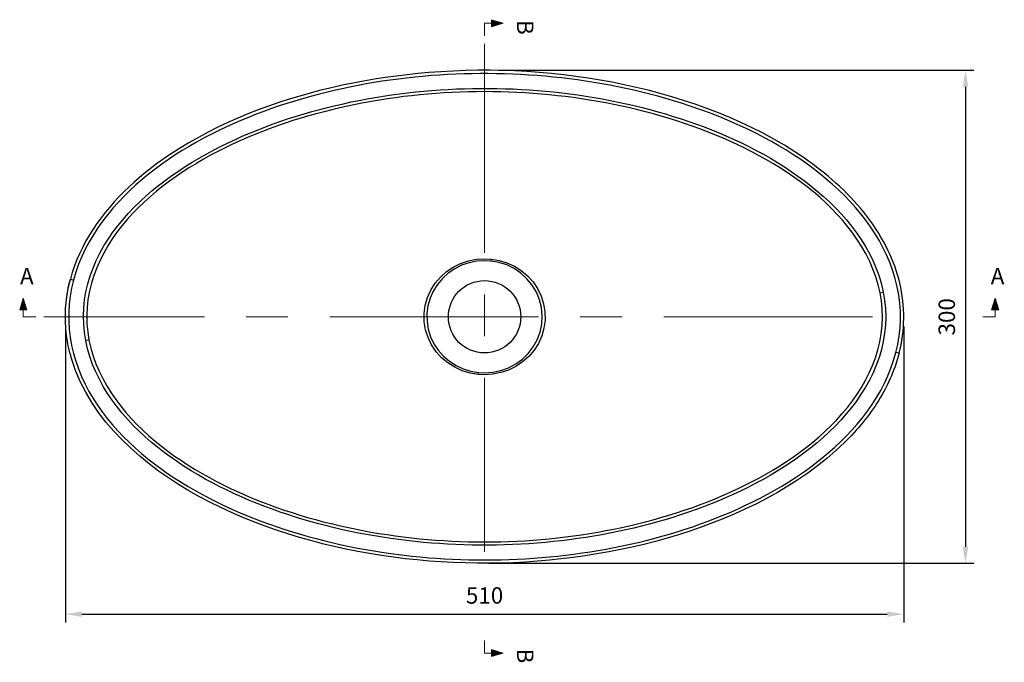
# Model space of a CAD drawing. Units: millimetres. Extents: x 36201 to 53521, y -45090 to -41834.
# Drawn here: x 51332 to 51931, y -44720 to -44329 of the extents above; entities that cross this region are included whole.
import ezdxf

# ---------------------------------------------------------------- set-up
doc = ezdxf.new("R2010")
doc.units = ezdxf.units.MM
doc.header["$LTSCALE"] = 2
doc.linetypes.add('CENTERX2', pattern=[101.60000000000001, 63.5, -12.7, 12.7, -12.7])
doc.layers.add('dimensions', color=3, linetype='Continuous', lineweight=0)
doc.layers.add('equipment', color=1, linetype='Continuous')
doc.styles.add('ARIAL', font='Arial.ttf')
doc.dimstyles.new('Basin Dimensions', dxfattribs={"dimtxt": 10, "dimasz": 10, "dimexe": 5, "dimexo": 5, "dimgap": 5, "dimtad": 1, "dimdec": 0, "dimtxsty": 'ARIAL', "dimcen": 10, "dimclrd": 256, "dimclre": 256, "dimclrt": 256, "dimadec": 0, "dimazin": 0, "dimtfac": 1, "dimtdec": 0, "dimtmove": 0, "dimatfit": 3, "dimfxl": 1, "dimtvp": 5, "dimtfillclr": 256, "dimarcsym": 0})

# ---------------------------------------------------------------- blocks, each defined once
blk = doc.blocks.new('A$C600EDFF6')
at = {"layer": 'dimensions'}
blk.add_hatch(color=256, dxfattribs=at).paths.add_polyline_path([(2.169469915213995, 11.27484277471376), (0, 4.19999999999709), (4.338939830427989, 4.19999999999709)])
for p, q in [((2.169469915213995, 11.27484277471376), (0, 4.19999999999709)), ((2.169469915213995, 11.27484277471376), (4.338939830427989, 4.19999999999709)), ((0, 4.19999999999709), (4.338939830427989, 4.19999999999709)), ((2.169469915213995, 4.19999999999709), (2.169469915213995, 0)), ((2.169469915213995, 0), (9.76946991521254, 0))]:
    blk.add_line(p, q, dxfattribs=at)
blk = doc.blocks.new('Wearing basin - plan view')
at = {"layer": 'equipment'}
for points in [[(252.1300867105312, -22.23603605131868), (252.7632019240875, -19.62418839926137), (253.3199304134771, -16.99266307477246), (253.7984874882136, -14.34442759396875), (254.197383170815, -11.682377807598), (254.5154124773501, -9.009338486657803), (254.7516456979867, -6.328063908014418), (254.9054186775378, -3.641238440021656), (254.9763230960094, -0.9514771281397039), (254.9641967491476, 1.738673719445988), (254.8691138289853, 4.426735946205895), (254.6913752043902, 7.110298961647519), (254.4314987016111, 9.787019155696562), (254.0902093848256, 12.45461931307807), (253.6684298366873, 15.11088802769756), (253.1672704388726, 17.75367911702218), (252.5880196526282, 20.38091103646187), (251.9321342993182, 22.99056629375047), (251.2012298409712, 25.58069086332689), (250.3970706608274, 28.14939360071624), (249.5215603438862, 30.69484565691101), (248.5767319574527, 33.2152798927522), (247.5647383316854, 35.7089902933104), (246.4878423401433, 38.17433138226704), (245.3484071803328, 40.60971763629549), (244.0725018805329, 43.16293308443516), (242.628463798829, 45.86720161158294), (241.1111972709673, 48.52998516103789), (239.5238308162886, 51.1509549910402), (237.8693970828585, 53.72983760237375), (236.1508328474679, 56.26641473836611), (234.3709790156323, 58.76052338488857), (232.5325806215923, 61.21205577035609), (230.6382868283133, 63.62095936572735), (228.6906509274857, 65.98723688450474), (226.6921303395249, 68.3109462827343), (224.645086613571, 70.5922007590058), (222.5517854274892, 72.83116875445272), (220.4143965878696, 75.02807395275222), (218.2349940300271, 77.18319528012515), (216.0155558180016, 79.29686690533605), (213.7579641445581, 81.3694782396932), (211.4640053311862, 83.40147393704854), (209.1353698281005, 85.39335389379772), (206.7736522142408, 87.34567324888008), (204.3803511972716, 89.25904238377868), (201.9568696135821, 91.13412692252025), (199.5045144282869, 92.97164773167526), (197.0244967352252, 94.77238092035779), (194.5179317569612, 96.53715784022572), (188.73720124656, 100.406952893754), (182.3957776643229, 104.3642019413324), (175.9373744069771, 108.1175690690422), (169.3717431138907, 111.6754274136689), (162.7079837599346, 115.0452362428259), (155.9545841783819, 118.2336429377151), (149.1194565112397, 121.2465767886668), (142.2099705870126, 124.0893346034592), (135.2329842259001, 126.7666581284166), (128.1948704724248, 129.2828032822881), (121.1015417554946, 131.6416012029046), (113.9584709758961, 133.8465111066162), (106.7707095212212, 135.9006649605084), (99.54290220822607, 137.8069039673977), (92.27929915262214, 139.5678068636073), (84.98376456630014, 141.1857100295212), (77.65978248198613, 142.6627194129186), (70.31045940533015, 144.0007142650874), (62.93852389442776, 145.2013426897167), (55.54632306677303, 146.2660090045696), (48.13581603364474, 147.1958529159347), (40.70856426192543, 147.991720505857), (33.26571886335151, 148.6541270321491), (25.80800481119707, 149.1832115411806), (18.33612720440612, 149.5787072629084), (10.85665753266265, 149.8403644058552), (3.37370380707279, 149.9679414111329), (-4.110327786430929, 149.9612986699622), (-11.59303456207379, 149.8204323635679), (-19.07201520373583, 149.5454249353327), (-26.54486753958265, 149.1363974708077), (-33.9125638770734, 148.6012202348577), (-40.55496648486695, 148.0056465918581), (-47.18418080476055, 147.3045756032348), (-53.799380334902, 146.4972419774799), (-60.39953403230917, 145.5828339202242), (-66.98339952722466, 144.5604762062359), (-73.54951633747035, 143.4292132514183), (-80.09619908280294, 142.1879921848087), (-86.62153069926845, 140.8356459205765), (-93.1233556535572, 139.3708762300212), (-99.5992731573588, 137.7922368135712), (-106.0466303817167, 136.0981163727818), (-112.4625156713838, 134.2867216823337), (-118.8437517591767, 132.356060662031), (-125.1868889803305, 130.3039254487998), (-131.4881984868547, 128.1278754686864), (-137.743665461887, 125.8252205088556), (-143.9489823340488, 123.3930037895888), (-150.0995419917998, 120.8279850362828), (-156.1904309977931, 118.1266235514476), (-162.2164228032301, 115.2850612867051), (-168.1719709622154, 112.2991059147871), (-174.0512023461113, 109.1642139015337), (-179.8479103578936, 105.8754735778917), (-185.5555481465055, 102.4275882119127), (-190.0131642027555, 99.57609874624094), (-193.5034365388581, 97.23649033773091), (-196.9448013502807, 94.83073886901342), (-200.3355044963971, 92.3569003351857), (-203.6732691783433, 89.81311467082946), (-206.955308300784, 87.19762030439834), (-210.178338740838, 84.5087697755975), (-213.3385975241602, 81.74504641575639), (-216.4318599081817, 78.90508209119399), (-219.4534593725071, 75.98767600957666), (-222.3983095164697, 72.99181458926878), (-225.2609278638444, 69.91669239167592), (-228.0354615747171, 66.76173411658061), (-230.7157150645135, 63.5266176604712), (-233.2951795301836, 60.21129823786272), (-235.7670643835451, 56.81603356561097), (-238.1243305917837, 53.34141011021898), (-240.3597259251112, 49.78837039813609), (-242.4658221115811, 46.15824138905013), (-244.4350538990618, 42.45276391217152), (-246.2597600243675, 38.67412316551066), (-247.9322260895462, 34.82498027814785), (-249.4447293453259, 30.90850493549559), (-250.7895853817181, 26.92840906755373), (-251.9591967257786, 22.88898160015752)], [(250.1934329384791, -21.73666495687507), (251.3207333397658, -16.79290516664434), (252.1629180858218, -11.79845907706806), (252.7121090503992, -6.772546705085889), (252.9643146063822, -1.714739366971153), (252.9154120182146, 3.354859023608283), (252.5698848299237, 8.369639966587135), (251.9368833018878, 13.32608812070829), (251.0242581180889, 18.22579650568788), (249.8389004537609, 23.07016344274745), (248.3861942007764, 27.8602814030554), (246.6709352414483, 32.597123541957), (244.7054003962079, 37.26190670039141), (242.5250103702584, 41.79714760729582), (240.1439337977407, 46.20593106932592), (237.5735146988368, 50.4954052278563), (234.8227956422941, 54.67126802407144), (231.8998161099026, 58.73858532981318), (228.8113033467999, 62.70159614488335), (225.5636416356628, 66.56420557882946), (222.1842431111276, 70.3066601228207), (218.697289818783, 73.91773886439616), (215.1086421054972, 77.4046000894035), (211.4234483254607, 80.77353240016734), (207.6468568328636, 84.03082439901226), (203.7835402270805, 87.18218356413486), (199.8368513827247, 90.23170535872725), (195.8099590668444, 93.18326036260773), (191.706032046488, 96.04071915559449), (187.5279792844161, 98.80763497223622), (183.2779695095536, 101.4866568676008), (178.9631093515582, 104.0772839590094), (174.6068729964033, 106.5702641465728), (170.2134781311898, 108.9686566900232), (165.7843661241627, 111.2761306177026), (161.3208381475666, 113.4959980865581), (156.8241953736466, 115.6315712535366), (152.2956522028992, 117.6859413965664), (147.7360995941784, 119.6613764671572), (143.1463535572645, 121.5599536326281), (138.5272301019381, 123.3837500602976), (133.8795073832644, 125.1347465576378), (129.2038143885756, 126.81454422302), (124.500743376053, 128.4246506601123), (119.7708866038777, 129.9665734725828), (115.0148029568567, 131.4417353115855), (110.2328509401778, 132.8510487584126), (105.4253222425935, 134.1952563119387), (100.592508552856, 135.475100471039), (95.73468219912753, 136.6912744518634), (90.85390537102508, 137.8439723973053), (85.9656011072564, 138.9305895898393), (81.07328653887545, 139.9516837692176), (76.17704331388902, 140.9085889546544), (71.27692685947721, 141.8022107521347), (66.37298115761216, 142.6332677682526), (61.46525019026596, 143.402478609602), (56.5537754190581, 144.1105207035863), (51.63859037406489, 144.7579418868025), (46.71972713994371, 145.3452663796351), (41.79721780135199, 145.8730184024691), (36.87109244131153, 146.3416894716419), (31.94136235825014, 146.7514641883517), (27.00803145993405, 147.1024064002734), (22.07110365412982, 147.3945799550819), (17.1305829310102, 147.6280500468641), (12.18646577107125, 147.8027591716349), (7.238744817564504, 147.9185871299615), (2.287412713741166, 147.9754137224107), (-2.667537897147447, 147.9731187495496), (-7.626114371850022, 147.9115820119452), (-12.58832406711524, 147.7906833101646), (-17.55417433969179, 147.6103024447747), (-22.52367598653041, 147.3702630080422), (-27.49684683241754, 147.0702737667987), (-32.47370477585542, 146.7100422834589), (-37.45426771534631, 146.2892761204375), (-42.4393037497468, 145.8075385981366), (-47.42030912014367, 145.2652706473301), (-52.3869177015623, 144.6632662707682), (-57.33800501092957, 144.001566500058), (-62.27354370625427, 143.2800661768789), (-67.19348734882271, 142.4985866961963), (-72.09777986824714, 141.6569124091971), (-76.98636519413982, 140.754827667068), (-81.859186818697, 139.7921151386773), (-86.71608744112525, 138.7681698392769), (-91.55685980155235, 137.682194639629), (-96.38129664010604, 136.5333924104957), (-101.1891779857542, 135.3209171350415), (-105.9802431506108, 134.0437661978851), (-110.7542237995234, 132.7009075719694), (-115.5108515973386, 131.2913092302378), (-120.2498625997502, 129.8139560329908), (-124.9708523961542, 128.267292601889), (-129.6733419519542, 126.6494765519149), (-134.3568522325527, 124.9586654980512), (-139.0208885319964, 123.1929567826566), (-143.6648277524357, 121.3499539480431), (-148.287998271429, 119.4270739091238), (-152.8897284665348, 117.4217335808117), (-157.462151271416, 115.3345074684459), (-161.9889236587581, 113.1701216478942), (-166.4682420239545, 110.926663164449), (-170.8987326571381, 108.6018430046115), (-175.2790522172144, 106.193422758388), (-179.6074808871076, 103.6985366936483), (-183.8820593790305, 101.1139200480892), (-188.1008284051973, 98.43630805940674), (-192.2618267823079, 95.66243280680337), (-196.3623247904562, 92.78774575651451), (-200.3992103369444, 89.80706122678774), (-204.3693713290756, 86.71519353587014), (-208.2556875990109, 83.51808179100095), (-212.0391405300584, 80.22398856217042), (-215.7146619329844, 76.83013807402436), (-219.2780837103911, 73.33203010781996), (-222.7250432934931, 69.72560728676099), (-226.0495682805211, 66.00531502006714), (-229.244634293778, 62.16462033405292), (-232.303216955566, 58.19699025503346), (-235.2172873602093, 54.09495755505362), (-237.9706357995229, 49.85945091630846), (-240.5271994349327, 45.52791148705224), (-242.8766056677063, 41.10208454919327), (-245.0108642522861, 36.57833334953135), (-246.9208487998949, 31.95250402028661), (-248.5967047081487, 27.22011124789913), (-250.0262113088568, 22.37559280604952)], [(-242.5926552348871, -14.50940428100213), (-243.3821084038265, -9.530729509580825), (-243.8432570827135, -4.556873223150026), (-243.9787748022887, 0.4053048145303588), (-243.7911526809591, 5.355893943553657), (-243.2822076498311, 10.29495932533286), (-242.452634633145, 15.22252588224729), (-241.3051620026723, 20.12665386277376), (-239.866348420186, 24.93015498355976), (-238.155340452371, 29.62439220029088), (-236.183993015794, 34.21412429763089), (-233.9634901385876, 38.70384075311023), (-231.5065000340531, 43.09508857350232), (-228.8513039348479, 47.34699454548506), (-226.0205715140387, 51.45346569783836), (-223.0256387690302, 55.42389613717819), (-219.876712460635, 59.26674221111101), (-216.5826825626659, 62.98936930324366), (-213.1503733603391, 66.59743136481652), (-209.5865024119738, 70.09649392335139), (-205.8974404492452, 73.49154818206631), (-202.1104674811047, 76.76752193220709), (-198.2450851443898, 79.91964637823384), (-194.3058159957992, 82.95488272568436), (-190.2967882843151, 85.87976181763779), (-186.2214380825782, 88.69971948204987), (-182.0827060615993, 91.41940782711502), (-177.8835308260654, 94.04347569212639), (-173.6264977435519, 96.57601309927291), (-169.3135310564148, 99.02006417814245), (-164.9465102113627, 101.3786021921169), (-160.5273043904463, 103.6545841660057), (-156.0574530081206, 105.8504454360207), (-151.5381123345278, 107.9684831662311), (-146.977684052216, 110.0076224533473), (-142.3939548861709, 111.962804007666), (-137.7889330823191, 113.8364243092466), (-133.1632721481025, 115.630986612318), (-128.5176073282948, 117.3489242161264), (-123.8525685934081, 118.9926502169092), (-119.1686770129243, 120.5641605665097), (-114.466352174611, 122.0650624920028), (-109.746009855592, 123.4969486238263), (-105.0080307964952, 124.8612773854437), (-100.2526502018851, 126.1589497257705), (-95.48010745426635, 127.390882597282), (-90.69064501598807, 128.5580047497712), (-85.88450720254333, 129.6612520314809), (-81.06189064436182, 130.7013776334585), (-76.22295480411081, 131.6789923759805), (-71.36785885350025, 132.594705964813), (-66.49670127963627, 133.4488956539081), (-61.60950516224263, 134.2416498499353), (-56.70630972777686, 134.973118809477), (-51.78715408751913, 135.643452347933), (-46.85206963676814, 136.2527707247038), (-41.90148256656742, 136.8011224929829), (-36.94486977224305, 137.2877306157087), (-31.99027438830871, 137.712236172465), (-27.03871447849375, 138.0749585887995), (-22.08970505978682, 138.3762676125003), (-17.14323303875328, 138.6164785209805), (-12.19928471106371, 138.7959213014149), (-7.257847399050289, 138.9149012199552), (-2.318917827950406, 138.973497129758), (2.617506212644287, 138.9717622553474), (7.551426933142135, 138.9097498212478), (12.48284654395159, 138.7875130519832), (17.4117672554808, 138.6051051720779), (22.33819127813819, 138.3625794060561), (27.26212272853301, 138.0600348779382), (32.18355647816544, 137.697348098349), (37.10247467349355, 137.2740891710218), (42.01885924060761, 136.7898228934606), (46.93269210559831, 136.2441140631697), (51.84395519455632, 135.6365274776532), (56.75263043357191, 134.9666279344154), (61.65869962100229, 134.233977155252), (66.56213234789978, 133.4378429217242), (71.46296321978909, 132.5773873209211), (76.35993203443658, 131.6521144675905), (81.24157216754509, 130.6636891790047), (86.10174502783785, 129.612809918459), (90.94060415086692, 128.4988092028864), (95.75793613758135, 127.3210550427649), (100.5535272321889, 126.0789143920715), (105.3271373251717, 124.771676157208), (110.0784866107556, 123.3985116825802), (114.8072922088401, 121.9585832078598), (119.5132568795249, 120.4510104456173), (124.1959121398158, 118.8744059653937), (128.8546807322942, 117.2270601970778), (133.4889839858166, 115.5072593837592), (138.0982294269906, 113.7132488926308), (142.6816811996245, 111.842849457199), (147.2385197644946, 109.89363398044), (151.7679245966493, 107.8631724460613), (156.2690104294734, 105.7488431028336), (160.7406079726745, 103.5471830524542), (165.1806265393175, 101.2548497073269), (169.5709196779295, 98.87712402369931), (173.903261476888, 96.41497181167414), (178.1755383230912, 93.86531384965578), (182.3854596550376, 91.22481312840712), (186.5307388458195, 88.49013837081408), (190.608844306925, 85.65760142694485), (194.6162607549192, 82.72208104889509), (198.5492783430463, 79.678172538786), (202.404156058474, 76.52042579437729), (206.1767429859736, 73.24189350502876), (209.8540741059838, 69.84160123582433), (213.4072929658751, 66.33496740023486), (216.8282595838044, 62.72017784409238), (220.1107321417945, 58.99212801634393), (223.246187168188, 55.14384743236859), (226.2259113059714, 51.16821031953531), (229.0408115482375, 47.05778042799685), (231.6789690902041, 42.80281057388475), (234.1158716655928, 38.4133060248229), (236.3137921479808, 33.93023462381779), (238.2622893866816, 29.35193091995463), (239.9508069069363, 24.67435839621131), (241.3672724183437, 19.89290716711483), (242.4966878219654, 15.00185044863093)], [(-3.43927277440322e-05, 136.9802675061689), (-4.919619928492749, 136.9503277693659), (-9.841696514085102, 136.8603392042986), (-14.76627446117521, 136.7100477841845), (-19.69336408143368, 136.4991994822412), (-24.62297568653093, 136.2275402716863), (-29.55511958813752, 135.8948161257374), (-34.489806097924, 135.5007730176122), (-39.42704552756081, 135.0451569205283), (-44.36464357486129, 134.5277484555716), (-49.2888301421167, 133.949526540455), (-54.19720080334685, 133.3106348883018), (-59.08972531291018, 132.6109555506918), (-63.96637221239165, 131.8503659690265), (-68.82709512933694, 131.0286867122021), (-73.67183913584167, 130.1457057139023), (-78.5005493040013, 129.2012109078109), (-83.31316064653652, 128.1949516778784), (-88.10947955328383, 127.1261844333632), (-92.88925816201291, 125.9939576459102), (-97.65224861049316, 124.7973197871648), (-102.3982030364942, 123.5353193287719), (-107.1268735777857, 122.2070047423767), (-111.838012372137, 120.8114244996243), (-116.5313715573177, 119.3476270721598), (-121.2066115802212, 117.8143095639094), (-125.8632010555959, 116.2094333728467), (-130.500604372995, 114.530943411688), (-135.1182859219713, 112.7767845931496), (-139.7156559254687, 110.944694087908), (-144.2920034114359, 109.0319441597131), (-148.847322262855, 107.0353406873348), (-153.3691300519345, 104.9574184716032), (-157.8431049540627, 102.8018738988224), (-162.2668325371075, 100.5668530261697), (-166.6387420206884, 98.24987129537044), (-170.9572626244245, 95.84844414815052), (-175.220667808139, 93.35984065599847), (-179.4266432145025, 90.78040011775676), (-183.5727363374055, 88.10624331618189), (-187.6564946707385, 85.33349103403043), (-191.6752064070075, 82.45785391786359), (-195.6250314540041, 79.47325795985857), (-199.5018248785473, 76.3731469611956), (-203.3014417474567, 73.1509647230547), (-207.01353709962, 69.80403966946989), (-210.6046787056941, 66.35037149476274), (-214.0655913487698, 62.78887300656565), (-217.3899037792243, 59.11426829104467), (-220.570296199037, 55.32049598115027), (-223.597772558577, 51.4001063892083), (-226.4626099945945, 47.34504780529884), (-229.1531397912941, 43.14565696771945), (-231.6521004155991, 38.79842848698076), (-233.9176698159994, 34.34565992092305), (-235.9336332122706, 29.79272322940598), (-237.6883119247512, 25.13492951117636), (-239.1685982706205, 20.3670161732433), (-240.3567351589734, 15.49051736519406), (-241.2236340572228, 10.58157573831684), (-241.7638412304616, 5.660911724820104), (-241.976668842577, 0.728500339750819), (-241.8602302401235, -4.215726261292699), (-241.4119853013746, -9.171859160079958), (-240.6292688176355, -14.13321859181343)], [(240.5357558254808, 14.61327399216033), (239.4002218749801, 19.51359383278752), (237.9608807613216, 24.32887192060741), (236.2427110745344, 29.02825592724666), (234.2615191448294, 33.61491037071015), (232.0300214158476, 38.09428763438105), (229.5626876002817, 42.46621965041563), (226.8971315872053, 46.69496708674527), (224.0547580644276, 50.7783601103737), (221.0466541258851, 54.72630088682314), (217.8823357114639, 58.54656772399129), (214.5712653019071, 62.24689522357576), (211.1215541018096, 65.83391323163032), (207.5388872694321, 69.31279219011597), (203.836965310452, 72.68093853504533), (200.0451186188218, 75.92373843775545), (196.1711009934494, 79.0468759434115), (192.2190789952349, 82.0564187864546), (188.1931073796549, 84.95827188562842), (184.0971030465025, 87.75813938565288), (179.9340006862262, 90.46029503068979), (175.7063191833517, 93.06840704974616), (171.4165721069964, 95.58613593112077), (167.0670211597323, 98.01677536785213), (162.6599303957339, 100.3628778481417), (158.2106909835907, 102.6201020510996), (153.7312155583359, 104.7868286678958), (149.2225222449693, 106.8669205074072), (144.6855904145532, 108.8632814129111), (140.1213822392519, 110.7787642316988), (135.5307966677663, 112.6160343742569), (130.9145404590047, 114.3771874489384), (126.2732875004438, 116.0642215998342), (121.6077132682436, 117.6791396862373), (116.918429308014, 119.2237550690625), (112.2058797253157, 120.6993846342114), (107.4704879038617, 122.1072838163215), (102.7126393268394, 123.4485956937897), (97.93257921094576, 124.7240476066484), (93.13056092214872, 125.9343911305769), (88.30684016189059, 127.0803847668531), (83.46165321177811, 128.162729514181), (78.59499420364509, 129.1820913772313), (73.70796888255158, 130.1388549683641), (68.81226785496945, 131.0312857034905), (63.91380205164096, 131.8590221124662), (59.0126819765557, 132.6227129976783), (54.10893359588104, 133.322989124311), (49.2025828757845, 133.9604812575485), (44.2936557824335, 134.5358201625749), (39.38217828199548, 135.0496366045743), (34.46817607723259, 135.5025550180309), (29.55166308649848, 135.8949163080939), (24.63264114522925, 136.2267702291335), (19.71111220846529, 136.4981693013551), (14.78707823124718, 136.709166044964), (9.860541168615331, 136.8598129801657), (4.931502975610204, 136.9501626271655), (-3.43927277440322e-05, 136.9802675061689)], [(-3.918218627501121, -35.09237518884244), (-8.82266391516006, -34.25768486465031), (-13.55704103891108, -32.80633660826763), (-18.10074437609258, -30.73936650014609), (-22.30764162989516, -28.10801890767248), (-26.13671123481882, -24.91486707965167), (-29.46983326768059, -21.23421208332495), (-32.24363941942595, -17.12110657964988), (-34.40750051119712, -12.62892897350086), (-35.89243269903395, -7.90701199851385), (-36.68697353721614, -2.980262638952321), (-36.76043610027195, 1.972167545147211), (-36.11404919064739, 6.902743170045365), (-34.76370410818944, 11.68943567199676), (-32.74809226850411, 16.211503853185), (-30.08144936285724, 20.42983717735734), (-26.87055573454626, 24.19036483092202), (-23.14328583734071, 27.4853112222372), (-19.00376078308038, 30.23859020193059), (-14.55404868670852, 32.41331393121746), (-9.823787068869638, 34.00531641875914), (-4.964626364732163, 34.96871583358833), (-9.339378910955914e-06, 35.29520116924274)], [(0.01451924867807665, 34.13712612801741), (-4.748927337967722, 33.82063416250766), (-9.406325485107928, 32.88148586330406), (-13.9363613120574, 31.32598752070673), (-18.1874008652447, 29.20205958199089), (-22.12954295473603, 26.52025672565097), (-25.67411858259881, 23.31716301852557), (-28.71928796919972, 19.67656379046181), (-31.24427588336198, 15.60744807138543), (-33.1532117850664, 11.25230404078752), (-34.43125797807321, 6.653032071357147), (-35.04452028890804, 1.917836632156052), (-34.97865490035315, -2.837795337247204), (-34.23263323829931, -7.569352282173737), (-32.83336346531375, -12.11146374953915), (-30.79118641316926, -16.44059911541315), (-28.16958100524872, -20.41523806223219), (-25.01131036921175, -23.98681051436178), (-21.37700587977704, -27.09466086036617), (-17.37481056913993, -29.66379424971269), (-13.03396491474054, -31.69009675432531), (-8.498063821892696, -33.11539388283435), (-3.794248684243963, -33.93569640887178)], [(-9.339378910955914e-06, 35.29520116924274), (3.923321555301234, 35.0910798706059)], [(3.923321555301234, 35.0910798706059), (8.84891670749217, 34.25164536376947), (13.59351541198143, 32.79322117407444), (18.11079390435117, 30.73384377236065), (22.33481434334418, 28.08831294997506), (26.13662115062641, 24.91557550333235), (29.48407785218564, 21.21563807127929), (32.24979568590887, 17.1092563570792), (34.40801595950327, 12.62856411682308), (35.89727135589243, 7.888088737367809), (36.6851061726905, 2.999335584159856), (36.75951303886122, -1.987217478918276), (36.11708298048011, -6.890312053511639), (34.7647320291463, -11.68695333452102), (32.74769383202855, -16.21146194088489), (30.10189262519121, -20.40228239709235), (26.86979232893056, -24.1915353375836), (23.16959451965926, -27.46430157490412), (19.02392789387273, -30.22722581650018), (14.57067476280807, -32.40662892176599), (9.873221575057254, -33.9921639762325), (4.976912832249443, -34.96710730370759), (-9.339378915934856e-06, -35.29520111442183)], [(-9.39193634475941e-06, -34.13712910104162), (5.000399581258093, -33.78604706084866), (9.908510421369808, -32.74156693183121), (14.58835165267439, -31.04534460975528), (18.99819734930598, -28.71249721869647), (23.04387330502879, -25.77626049432482), (26.60439840947638, -22.311928983717), (29.64622524640253, -18.32839091133709), (32.04687700171007, -13.97387960760344), (33.78735024304823, -9.28282015361682), (34.80910624078446, -4.401348139694967), (35.09420507239462, 0.5798413517036414), (34.6338349498657, 5.561692046079633), (33.44571928169554, 10.39587509672313), (31.53901832932031, 15.03237537225864), (28.98625164918843, 19.3024838314727), (25.80701049556061, 23.17846689116648), (22.12034089798419, 26.52754595773369), (17.97336505786802, 29.3263679966523), (13.48409917522945, 31.51253930567262), (8.743667771647507, 33.05499067119592), (3.799248574508295, 33.93438668617605)], [(3.799248574508295, 33.93438668617605), (0.01451924867807665, 34.13712612801741)], [(3.923321555301236, 35.0910798706059), (3.799248574508308, 33.93438668617605)], [(252.1300867105312, -22.2360360513186), (251.5884987829552, -24.24797894670709), (251.0019011993937, -26.24697707538755), (250.3713473514248, -28.23234927531319), (249.6978800115395, -30.20344937843388), (248.9825313331407, -32.15966621069612), (248.2263228505436, -34.10042359204306), (247.430265478976, -36.02518033641448), (246.5953595145778, -37.93343025174683), (245.7225946344012, -39.8247021399732), (244.8129498964109, -41.69855979702329), (243.8673937394837, -43.55460201282349), (242.8868839834089, -45.3924625712968), (241.872367828888, -47.2118102503629), (240.8247818575347, -49.01234882193808), (239.7450520318754, -50.79381705193528), (238.6340936953483, -52.55598870026411), (237.4928115723044, -54.29867252083079), (236.3220997680067, -56.02171226153821), (235.1228417686306, -57.72498666428591), (233.8959104412638, -59.40840946497002), (232.6421680339064, -61.07192939348339), (231.3624661754708, -62.71553017371545), (230.0576458757816, -64.33923052355233), (228.7285375255757, -65.94308415487676), (227.3759608965026, -67.52717977356815), (226.0007251411237, -69.09164107950251), (224.603628792913, -70.63662676655252), (223.1854597662568, -72.16233052258755), (219.009394449517, -76.42496415782423), (213.6883134668893, -81.43054402042432), (208.172374944692, -86.19711029537953), (202.4785892495216, -90.73689971113829), (196.6225630641178, -95.06052848479388), (190.6186448913779, -99.17725299628596), (184.4800519723366, -103.0951970124227), (178.218979866239, -106.8215476435514), (171.8466959408363, -110.3627222157038), (165.373618021032, -113.7245082410456), (158.8093794440085, -116.9121786694549), (152.1628817689609, -119.930584604059), (145.4423363895677, -122.7842276635566), (138.6552962973272, -125.477314174152), (131.8086792438877, -128.013793373929), (124.9087835505001, -130.3973818124926), (117.9612978127216, -132.6315761287054), (110.9713057484992, -134.7196563893452), (103.943287437762, -136.6646821715132), (96.88111820164939, -138.4694835716182), (89.78806636950597, -140.1366493237655), (82.6667911817697, -141.6685142103773), (75.5193420768835, -143.0671479478718), (68.34716061035769, -144.3343477302295), (61.15108625411261, -145.4716366132728), (53.93136732422971, -146.4802699224866), (46.68767828524017, -147.361251867208), (39.41914467907864, -148.115364544012), (32.12632189323084, -148.7429440187727), (24.8215198233192, -149.2425868041817), (17.50907152220784, -149.6139752090541), (10.19123425314286, -149.8570305295397), (2.870261556607687, -149.97166352267), (-4.451595035649817, -149.9578155844988), (-11.77208466874946, -149.8155001859907), (-19.08895621373778, -149.5448459354827), (-26.39948835529523, -149.146116064214), (-33.69689685464917, -148.6194736300639), (-40.97941157606115, -147.9651373444303), (-48.24646934109337, -147.1830126043074), (-55.49709928067196, -146.2726438918065), (-62.72993845083289, -145.2332584043982), (-69.94324463628267, -144.0638022828568), (-77.13490634214774, -142.7629694371345), (-84.30244997428402, -141.3292229703958), (-91.44304420852103, -139.7608092014418), (-98.55350154921364, -138.0557642857526), (-105.6302770774735, -136.2119134353796), (-112.6694643894556, -134.2268627379138), (-119.6667887250702, -132.0979835747629), (-126.6175972874955, -129.8223896389649), (-133.5168467538637, -127.3969065527674), (-140.3590879774932, -124.8180340852033), (-147.1384478820395, -122.0819009698914), (-153.8486085479406, -119.1842123232916), (-160.4827834915259, -116.1201896636447), (-167.0336911371663, -112.884503530825), (-173.4935254828351, -109.4711987073364), (-179.8539239594544, -105.8736120406816), (-186.1059324844001, -102.0842828673318), (-192.2399677095393, -98.09485603852923), (-198.2405927036841, -93.89869355458269), (-204.0820044968654, -89.49428095591028), (-209.7506932123802, -84.87286291815572), (-215.2291277016799, -80.02588172482366), (-220.4950680257498, -74.9459626138202), (-225.5220682845406, -69.6273282161504), (-230.2799798648685, -64.06621360138861), (-234.7354550589097, -58.26128186050337), (-238.8524510054117, -52.21404015661742), (-242.5927339057469, -45.92925617428395), (-245.9163834669325, -39.41537489786071), (-248.7822975237411, -32.68493564956164), (-250.7281007901287, -27.12254691200986), (-251.2575472319932, -25.39120530846117), (-251.7538620365186, -23.64955887418184), (-252.2165015825405, -21.89830365390992), (-252.6449331572199, -20.13814179672898), (-253.0386451164316, -18.36978045293932), (-253.3971551392612, -16.59393093079579), (-253.7200167517504, -14.8113080848582), (-254.0068242950289, -13.02262990770149), (-254.2572165129739, -11.22861729673183), (-254.4708789345348, -9.429993967855285), (-254.6475452258636, -7.627486487745749), (-254.7869976873898, -5.821824396458638), (-254.8890670709798, -4.013740392136871), (-254.953631892319, -2.203970549555876), (-254.9806174136575, -0.3932545442538142), (-254.9699944720572, 1.417664146005855), (-254.9217783282805, 3.228038090693296), (-254.8360277114605, 5.03711583514616), (-254.7128442346902, 6.844141936631466), (-254.5523723566724, 8.64835713608931), (-254.3548000645674, 10.44899869381159), (-254.12036045318, 12.24530091730923), (-253.8493343756231, 14.03649590962147), (-253.542054340599, 15.82181456632047), (-253.1989098314365, 17.60048784946457), (-252.8203542220236, 19.37174836675413), (-252.406913464776, 21.13483228414272), (-251.9591967257786, 22.88898160015752)], [(-254.5303762384094, 8.867015827586766), (-253.9227436461056, 13.57390066333027), (-253.0641473441578, 18.24763289006578), (-251.9579997551257, 22.88866369060232)], [(-250.0262113088568, 22.37559280604952), (-251.1791420232367, 17.49427411802248), (-252.0520118224762, 12.57596438329029), (-252.6406884333811, 7.620117802341261), (-252.9410395827572, 2.626188575663694), (-252.9474908869602, -2.408290218712674), (-252.6561726393426, -7.441149920208337), (-252.0696440052917, -12.45134313400773), (-251.1996715022209, -17.39246489967076), (-250.0585582089078, -22.25375622810799), (-248.6555724292809, -27.03795583908927), (-246.9992853088039, -31.74758696189213), (-245.0963002734377, -36.38459355579064), (-242.9572596945437, -40.94087137069469), (-240.6167686536366, -45.36769698717056), (-238.0911129855814, -49.66491334442233), (-235.3904454722402, -53.83975908783582), (-232.5239098632926, -57.89862764900567), (-229.4988295919993, -61.84663967003505), (-226.3216264828705, -65.68828537617682), (-222.9987186261899, -69.42805238166312), (-219.5401219447978, -73.06592376940604), (-215.9783008844861, -76.57865889239834), (-212.3245763262425, -79.96762617612998), (-208.5838554414457, -83.2397187544386), (-204.7608340584015, -86.40124521036095), (-200.859287754689, -89.45727782148445), (-196.8824175749509, -92.41211701248776), (-192.833418821928, -95.27005549412492), (-188.7153732456133, -98.03523342537672), (-184.5305915187348, -100.7107550659865), (-180.2810688138867, -103.2993008188917), (-175.9687996294714, -105.8035501812906), (-171.5956718381182, -108.2261230573721), (-167.1789066323408, -110.5610104533059), (-162.7311769971314, -112.805539172916), (-158.2538057946713, -114.9631934647951), (-153.747946206393, -117.0373531089725), (-149.2145509258172, -119.0308102892661), (-144.654398978243, -120.9458481972653), (-140.0682652858716, -122.7847379990725), (-135.4569124952209, -124.5497148828352), (-130.8209769023105, -126.2426437247292), (-126.1610205245859, -127.8651717029733), (-121.477604435174, -129.4189432281487), (-116.771283251791, -130.9055837911182), (-112.0424732718335, -132.3263134892455), (-107.2914700127906, -133.6819984343839), (-102.5185654640253, -134.9734943980456), (-97.72404812930515, -136.2016469360505), (-92.90816867054849, -137.3671906961492), (-88.07115520039817, -138.4707942379741), (-83.21323558338567, -139.5131253939855), (-78.33463319513804, -140.4948388404229), (-73.43670542542513, -141.4161323116994), (-68.53266446939767, -142.2749816620028), (-63.62800563507679, -143.0711434949855), (-58.72246753196723, -143.805452038294), (-53.81606052606824, -144.4786365014284), (-48.90879362475313, -145.0913305196095), (-44.00067574313202, -145.6441612376842), (-39.09171579062311, -146.1377554000921), (-34.18192005387906, -146.5725552494694), (-29.27129103832596, -146.9487370332251), (-24.35983101033735, -147.2664601823093), (-19.44754229057915, -147.5258879469413), (-14.5344265095288, -147.7271350251462), (-9.620483530300652, -147.8701917875412), (-4.705713054867189, -147.9550372689698), (0.2098852147997228, -147.9816505042754), (5.126311576728003, -147.9500105283016), (10.0435663289456, -147.860096375892), (14.96164976948042, -147.71188708189), (19.88056230259762, -147.5053542077453), (24.80030585174665, -147.2403624459425), (29.72088308326192, -146.91672422977), (34.64229660992848, -146.5342557595148), (39.56454896414856, -146.0927788900984), (44.48764420994718, -145.5920077324716), (49.4115909948015, -145.0313339687739), (54.33639852532455, -144.4101099480294), (59.26238909879033, -143.7276258918012), (64.18855393163341, -142.9832793136584), (69.10329307817182, -142.178287892662), (73.99993493566933, -141.3134383514766), (78.87828123180623, -140.3886317352331), (83.73826812390966, -139.4036588226972), (88.5797060812726, -138.3578984956313), (93.40238400394773, -137.2506589504264), (98.20609021119297, -136.0812464801284), (102.9905867642226, -134.848881326557), (107.7556009188375, -133.5526696693971), (112.5008577109187, -132.191710413351), (117.2260845720338, -130.7651103141147), (121.9309849078521, -129.2718973912068), (126.6150850847363, -127.710519481948), (131.2778756320776, -126.0793069809661), (135.9188476725335, -124.3765922271048), (140.5374524877084, -122.6005769945872), (145.1330039436196, -120.7490127278275), (149.7047917390143, -118.8195716717658), (154.2521055949624, -116.8099261444968), (158.7741619309429, -114.7175082447035), (163.26957589131, -112.5393082330291), (167.7234750117203, -110.2789580166158), (172.1256080319372, -107.9385739864142), (176.4737379679169, -105.5165508465888), (180.7664593693049, -103.0099677208646), (185.0018390076043, -100.4158742736), (189.1779474734403, -97.73132599758628), (193.2927976578704, -94.95329032924109), (197.3435726741214, -92.07746836574042), (201.3272103136957, -89.09918681425538), (205.240645842214, -86.01376852716206), (209.080496728749, -82.81591867841722), (212.837994154957, -79.50344602277248), (216.4855579320164, -76.0916708647521), (220.0154615706671, -72.57995128735152), (223.4235718209843, -68.96477637115915), (226.7040223761709, -65.24116308084402), (229.8501616106667, -61.40346130530201), (232.8553364183325, -57.44601967577608), (235.7119257972161, -53.36236466074104), (238.410478476547, -49.14444025929181), (240.9307215241538, -44.8015755841347), (243.2394094979651, -40.37148837938011), (245.3282796978589, -35.85326364504576), (247.1895876474497, -31.24379617719669), (248.8148384760613, -26.53967989586864), (250.1934329384791, -21.73666495687507)], [(-251.9579997551257, 22.88866369060237), (-251.9591967257777, 22.88898160015739)], [(-251.9591967257777, 22.88898160015739), (-250.0262113088568, 22.37559280604952)], [(242.4966878219654, 15.00185044863093), (243.316433221889, 10.03977817450692), (243.8123821551665, 5.045691111784172), (243.9799577168148, 0.0187685619187038), (243.8138105906937, -5.02404669152054), (243.3167246568348, -10.03726005720674), (242.4934399197459, -15.0182194214548), (241.3611847992533, -19.91573946059358), (239.9384297883588, -24.7119976122072), (238.2386954239884, -29.41170683879522), (236.2731755284447, -34.01876906119292), (234.0517577795109, -38.53552211520621), (231.6054872264814, -42.92769941061378), (228.9662530895977, -47.17179102030676), (226.1466777761017, -51.27844729669526), (223.1575974585936, -55.25592632604126), (220.008535436156, -59.11148567319022), (216.7079023282557, -62.85153494637169), (213.2632104844537, -66.48179919565655), (209.6827456179156, -70.00489957335355), (205.9994243568628, -73.40099987079067), (202.2285217442587, -76.66943256242739), (198.3747322882152, -79.81744179796931), (194.4428936892636, -82.85205610683506), (190.4374594428314, -85.77974582000621), (186.3616000749353, -88.60511728614787), (182.2182686763887, -91.3324609497636), (178.0104177117593, -93.96606634550668), (173.7406414964186, -96.50970266532958), (169.4108729236211, -98.96617814364305), (165.0230028849097, -101.3382399920101), (160.5788711373345, -103.6286347059095), (156.0892010876238, -105.8352069785972), (151.5720906448271, -107.9529352200273), (147.0290554973954, -109.9851888385358), (142.4609771692548, -111.9348742481475), (137.8686830080448, -113.8047192418498), (133.2528705958211, -115.5970237711366), (128.6142198464182, -117.3140295347845), (123.9534052364477, -118.9579603048615), (119.2709847374955, -120.5306557324479), (114.5674058571683, -122.0335912651717), (109.8431118423351, -123.4682283028633), (105.0985061792576, -124.8358971532962), (100.3338284413677, -126.1373876981313), (95.54932419516533, -127.3735095783757), (90.74524253563868, -128.5450840685817), (85.92183548356199, -129.6529420897163), (81.07930256232699, -130.697741477111), (76.21780061687387, -131.679999353808), (71.33748614618108, -132.6002317022017), (66.43844312817798, -133.4587154003493), (61.52067108753483, -134.2554545940549), (56.58667553239829, -134.9901454473328), (51.64756244302039, -135.6615625229734), (46.7088568718568, -136.2697915853093), (41.76973128944692, -136.8155406060157), (36.8301881196325, -137.2991701509539), (31.89022978625498, -137.7210407859851), (26.94985871315588, -138.0815130769706), (22.00907732417665, -138.3809475897717), (17.06788804315882, -138.6197048902497), (12.12629310005949, -138.7981167024143), (7.184292708824732, -138.9162148524561), (2.241886424794412, -138.9739331936158), (-2.700926119094952, -138.9712171222566), (-7.644145289906625, -138.9080120347416), (-12.58777145470452, -138.7842633274341), (-17.53180498055192, -138.599916396697), (-22.4762462345123, -138.3549166388937), (-27.4210960890994, -138.0491342606056), (-32.366356888191, -137.682220591214), (-37.31203080129515, -137.2538528989949), (-42.25811998146724, -136.7637108996914), (-47.20462756539197, -136.2113279863005), (-52.15154912287329, -135.5959631353489), (-57.09291091958653, -134.9177336915454), (-62.01877813687796, -134.1777005867537), (-66.92622381097415, -133.376176749662), (-71.81601025150515, -132.5129274541229), (-76.68809062352358, -131.5877889949232), (-81.54241570815007, -130.6005893341381), (-86.3788500388747, -129.5508549669352), (-91.19717652550621, -128.4378270839625), (-95.99717907371235, -127.2607503567582), (-100.77864133436, -126.0188685662396), (-105.5413226563611, -124.7113405491298), (-110.2849444450496, -123.3371925155189), (-115.0092250710091, -121.895440067937), (-119.7138696977726, -120.3850526454581), (-124.398429036798, -118.8044598208536), (-129.0623577061359, -117.1517552854075), (-133.705109221403, -115.4250288769957), (-138.3261236956503, -113.6223235866418), (-142.9247045681015, -111.741204680523), (-147.5000764185924, -109.7789617825092), (-152.0514629219576, -107.7328813531624), (-156.5766044817641, -105.6006851978027), (-161.0574410439448, -103.3871933079321), (-165.487568656208, -101.0922954154501), (-169.8654301596772, -98.71348304749017), (-174.1893778542758, -96.2481107825569), (-178.4572616589539, -93.69272661460468), (-182.6667626174658, -91.04360740446157), (-186.8155585590974, -88.29702485205081), (-190.9009512140528, -85.44864682131221), (-194.9196323167371, -82.49291091348684), (-198.868318936824, -79.42354896019218), (-202.7377395546855, -76.23843297547718), (-206.5025576047255, -72.94957006784769), (-210.1524580511321, -69.5563347465137), (-213.6820623151342, -66.05384198750245), (-217.0860174100166, -62.43723001049192), (-220.3575212431233, -58.70032090360182), (-223.4873710016366, -54.83475633219663), (-226.4661978194403, -50.8320271459001), (-229.284230861142, -46.68293868536691), (-231.9130922900492, -42.4024189439516), (-234.3186383012976, -38.0233371775668), (-236.4905101794407, -33.54202970996804), (-238.4178399768971, -28.95374212718801), (-240.0881218411863, -24.25300347905284), (-241.4869748114515, -19.43352250949525), (-242.5926552348871, -14.50940428100213)], [(3.40500796955279e-05, -136.980267506169), (4.923531045030361, -136.9502774575675), (9.846624609632345, -136.860210992309), (14.76931381225043, -136.7099236364227), (19.69159772124941, -136.4992709159382), (24.61347540499407, -136.2281083568849), (29.5349459318493, -135.8962914852922), (34.45600837017969, -135.5036758271897), (39.3766617883501, -135.0501169086066), (44.29690390457759, -134.535269384836), (49.21673012995635, -133.9584443429835), (54.13666549983169, -133.3188906443436), (59.05495156335892, -132.6161516430392), (63.9619804675486, -131.8510797561652), (68.85040661457005, -131.0245923518), (73.72019376555697, -130.1365687694101), (78.57130568164322, -129.1868883484618), (83.40369113484768, -128.1753809723386), (88.2171525172225, -127.1013936252177), (93.01143401995088, -125.9640812977561), (97.78627983421599, -124.7625989806109), (102.541434151201, -123.4961016644392), (107.2766411620891, -122.1637443398979), (111.9916450580634, -120.7646819976443), (116.6861900303072, -119.2980696283353), (121.359916008824, -117.7627183065134), (126.0122510890442, -116.1567399264812), (130.6426217102905, -114.4782407085359), (135.250454311886, -112.7253268729749), (139.8351369109549, -110.8959778236819), (144.3958897647619, -108.9876191708683), (148.9318876728408, -106.9975264443225), (153.4423054347255, -104.9229751738331), (157.9261829442033, -102.7607955198987), (162.3743121092719, -100.5110615252441), (166.7673209950918, -98.17995050102874), (171.1028938272984, -95.76541882394277), (175.3792461790866, -93.26487470185147), (179.5940858244596, -90.67498879402184), (183.7449506075602, -87.99218494111828), (187.8293783725312, -85.21288698380523), (191.8446343193006, -82.33312277330377), (195.7868694279923, -79.34730180558492), (199.6519502130438, -76.24942038843815), (203.4357431888922, -73.03347482965293), (207.1333744254306, -69.6923859836544), (210.7361571280763, -66.21947706540278), (214.2099978112473, -62.63472277776415), (217.5407020629322, -58.94094935109394), (220.721187638, -55.13276210072335), (223.7427974826431, -51.20356652057675), (226.5962183132085, -47.14626807894327), (229.2703506793024, -42.95241146852263), (231.7526403957796, -38.61243321596592), (234.0183518942963, -34.13340023458327), (236.0280862742558, -29.56132966164505), (237.7700745629004, -24.89594429913576), (239.2331677047609, -20.13335641236836), (240.403024139135, -15.26856513021711), (241.2616580921786, -10.31244106458588), (241.7890625919056, -5.320785073143383), (241.9797663636767, -0.2984563530245954), (241.8307040425729, 4.705764060509444), (241.3476976793487, 9.675780803116325), (240.5357558254808, 14.61327399216033)], [(240.5357558254808, 14.61327399216029), (242.4966878219654, 15.00185044863093)], [(-240.6292688176354, -14.13321859181344), (-242.592655234887, -14.50940428100264)], [(-240.6292688176355, -14.13321859181343), (-239.5200933014436, -19.05670550036564), (-238.1112740363214, -23.87213634985454), (-236.4254405777589, -28.56640238056182), (-234.477934718232, -33.14621636346868), (-232.2817972970096, -37.61728433955471), (-229.8486784275577, -41.98470382957279), (-227.1906393134044, -46.25017227047486), (-224.346989445554, -50.3759328166478), (-221.3415345403009, -54.3542503128083), (-218.1843569712971, -58.19485067174391), (-214.8856951925564, -61.90702815725699), (-211.4544497928645, -65.49886231868366), (-207.8967762006777, -68.97594066289763), (-204.2185329956308, -72.34358132325022), (-200.425078583477, -75.60736117583896), (-196.5327228399395, -78.76252077277098), (-192.5650974806553, -81.79927675212241), (-188.5272331635648, -84.7232933521334), (-184.4229685579083, -87.54073204516762), (-180.2554204371744, -90.25659557290668), (-176.0271686208061, -92.8750248207386), (-171.740789354017, -95.40015493710997), (-167.3986327570296, -97.83575811371395), (-163.0024879603551, -100.1847060955553), (-158.5540626386844, -102.4497398833238), (-154.0549097568344, -104.6335862562702), (-149.5190676928342, -106.7328723612493), (-144.9584074369762, -108.7457558960006), (-140.3738953847664, -110.6751417166366), (-135.7663483896944, -112.5238892548986), (-131.1364686269036, -114.2944565442433), (-126.4848947122008, -115.9890791415364), (-121.8122661467011, -117.6099957098195), (-117.1191585935129, -119.1592215331619), (-112.4059989166365, -120.6382510056811), (-107.6731966036832, -122.0485176793696), (-102.9211442504018, -123.3913959388265), (-98.15011257234593, -124.6678337363091), (-93.3603201867894, -125.8785969886098), (-88.5519855984748, -127.024451228138), (-83.72532731214476, -128.1061619873036), (-78.88056383254185, -129.1244947985161), (-74.0179136644087, -130.0802151941853), (-69.13757119960239, -130.9740043382707), (-64.2395409003152, -131.8058790069041), (-59.32383989168454, -132.5759005253452), (-54.39050170448465, -133.2841876377951), (-49.44490947725525, -133.9301720624592), (-44.49809975071252, -134.5129013082709), (-39.55221301321083, -135.0328174884375), (-34.60674312991872, -135.490617599956), (-29.66168675276796, -135.886805903731), (-24.71704248451321, -136.2215962980547), (-19.77280927296136, -136.4951512937346), (-14.82898606591927, -136.7076334015784), (-9.885571811193817, -136.8592051323936), (-4.942565456591868, -136.9500289969879), (3.40500796955279e-05, -136.980267506169)], [(252.1300867105303, -22.23603605131834), (250.1934329384791, -21.73666495687507)], [(252.1289467797104, -22.23574211883409), (252.1300867105303, -22.23603605131834)], [(-3.918218627501162, -35.09237518884244), (-3.794248684243989, -33.93569640887178)], [(-9.339378915934856e-06, -35.29520111442183), (-3.918218627501121, -35.09237518884244)], [(-3.794248684243963, -33.93569640887178), (-9.39193634475941e-06, -34.13712910104162)]]:
    blk.add_lwpolyline(points, dxfattribs=at)
blk.add_circle((0, 0), 22.00000000000239, dxfattribs=at)
blk = doc.blocks.new('*D274')
at = {"layer": 'Defpoints', "color": 0}
for p in [(51360.00049590441, -44510.41205966798), (51869.95743641408, -44510.97028225187), (51869.95743641408, -44690.97028225187)]:
    blk.add_point(p, dxfattribs=at)
at = {"layer": 'dimensions', "lineweight": -2}
for p, q in [((51360.00049590441, -44515.41205966798), (51360.00049590441, -44695.97028225187)), ((51869.95743641408, -44515.97028225187), (51869.95743641408, -44695.97028225187)), ((51370.00049590441, -44690.97028225187), (51859.95743641408, -44690.97028225187))]:
    blk.add_line(p, q, dxfattribs=at)
at = {"layer": 'dimensions'}
for points in [[(51370.00049590441, -44689.3036155852), (51370.00049590441, -44692.63694891853), (51360.00049590441, -44690.97028225187)], [(51859.95743641408, -44692.63694891853), (51859.95743641408, -44689.3036155852), (51869.95743641408, -44690.97028225187)]]:
    blk.add_solid(points, dxfattribs=at)
at = {"layer": 'dimensions', "insert": (51614.97896615924, -44680.86455237465), "char_height": 10, "attachment_point": 5, "style": 'ARIAL'}
blk.add_mtext('510', dxfattribs=at)
blk = doc.blocks.new('*D275')
at = {"layer": 'Defpoints', "color": 0}
for p in [(51618.35481712515, -44360.0508637126), (51612.52329874563, -44660.01538118401), (51907.52329874563, -44660.01538118401)]:
    blk.add_point(p, dxfattribs=at)
at = {"layer": 'dimensions', "lineweight": -2}
for p, q in [((51623.35481712515, -44360.0508637126), (51912.52329874563, -44360.0508637126)), ((51907.52329874563, -44370.0508637126), (51907.52329874563, -44650.01538118401)), ((51617.52329874563, -44660.01538118401), (51912.52329874563, -44660.01538118401))]:
    blk.add_line(p, q, dxfattribs=at)
at = {"layer": 'dimensions'}
for points in [[(51909.1899654123, -44370.0508637126), (51905.85663207897, -44370.0508637126), (51907.52329874563, -44360.0508637126)], [(51905.85663207897, -44650.01538118401), (51909.1899654123, -44650.01538118401), (51907.52329874563, -44660.01538118401)]]:
    blk.add_solid(points, dxfattribs=at)
at = {"layer": 'dimensions', "insert": (51897.41415822721, -44510.03312244831), "char_height": 10, "attachment_point": 5, "rotation": 90, "style": 'ARIAL'}
blk.add_mtext('300', dxfattribs=at)

msp = doc.modelspace()

# ---------------------------------------------------------------- linework, layer by layer
at = {"layer": 'dimensions', "linetype": 'CENTERX2'}
for p, q in [((51614.98111331807, -44344.01880512373), (51614.98111331807, -44653.01880512373)), ((51850.98111331807, -44510.01880512373), (51346.98111331807, -44510.01880512373))]:
    msp.add_line(p, q, dxfattribs=at)

# ---------------------------------------------------------------- block references
at = {"layer": 'dimensions', "rotation": 270}
msp.add_blockref('A$C600EDFF6', (51614.98111331807, -44329.24933520851), dxfattribs=at)
at = {"layer": 'dimensions'}
msp.add_blockref('A$C600EDFF6', (51332.21164340286, -44510.01880512373), dxfattribs=at)
at = {"layer": 'dimensions', "xscale": -1}
msp.add_blockref('A$C600EDFF6', (51927.75058323328, -44510.01880512373), dxfattribs=at)
at = {"layer": 'dimensions', "xscale": -1, "rotation": 270}
msp.add_blockref('A$C600EDFF6', (51614.98111331807, -44716.78827503894), dxfattribs=at)
at = {"layer": 'equipment'}
msp.add_blockref('Wearing basin - plan view', (51614.98111331807, -44510.01880512373), dxfattribs=at)

# ---------------------------------------------------------------- texts
at = {"layer": 'dimensions', "style": 'ARIAL'}
for p in [(51634.73029618753, -44329.4434050611), (51634.73029618753, -44711.91480545921)]:
    msp.add_text('B', height=10, rotation=270, dxfattribs=at).set_placement(p)
for p in [(51332.40571325544, -44490.26962225427), (51922.87711365355, -44490.26962225427)]:
    msp.add_text('A', height=10, dxfattribs=at).set_placement(p)

# ---------------------------------------------------------------- dimensions: what is measured, and where the dimension line sits
at = {"layer": 'dimensions'}
dim = msp.add_linear_dim(base=(51907.52329874563, -44660.01538118401), p1=(51618.35481712515, -44360.0508637126), p2=(51612.52329874563, -44660.01538118401), angle=90, dimstyle='Basin Dimensions', dxfattribs=at)
dim.commit()
dim.dimension.update_dxf_attribs({"geometry": '*D275', "text_midpoint": (51897.41415822721, -44510.03312244831)})
dim = msp.add_linear_dim(base=(51869.95743641408, -44690.97028225187), p1=(51360.00049590441, -44510.41205966798), p2=(51869.95743641408, -44510.97028225187), dimstyle='Basin Dimensions', dxfattribs=at)
dim.commit()
dim.dimension.update_dxf_attribs({"geometry": '*D274', "text_midpoint": (51614.97896615924, -44680.86455237465)})

doc.saveas('drawing.dxf')
